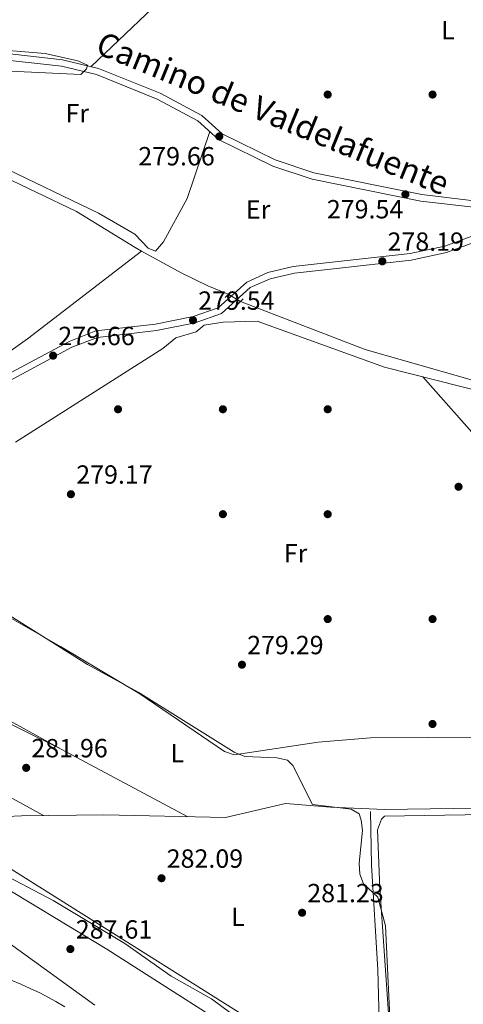
# Model space of a CAD drawing. Extents: x 608516 to 615481, y 664706 to 669442.
# Drawn here: x 613302 to 613472, y 666153 to 666529 of the extents above; entities that cross this region are included whole.
import ezdxf
from ezdxf.enums import TextEntityAlignment as Align

# ---------------------------------------------------------------- set-up
doc = ezdxf.new("R2010")
doc.units = 0
doc.header["$MEASUREMENT"] = 0
for name, pattern in [('DGN Style 2', [82.05805000000001, 49.23483, -32.82322000000001]), ('DGN Style 3', [114.88127000000003, 82.05805000000001, -32.82322000000001]), ('DGN Style 5', [57.440635000000015, 24.617415, -32.82322000000001])]:
    doc.linetypes.add(name, pattern=pattern)
for name, color, linetype in [('Nivel 13', 7, 'Continuous'), ('Nivel 17', 7, 'Continuous'), ('Nivel 21', 7, 'Continuous'), ('Nivel 22', 7, 'Continuous'), ('Nivel 36', 7, 'Continuous'), ('Nivel 37', 7, 'Continuous'), ('Nivel 41', 7, 'Continuous'), ('Nivel 44', 7, 'Continuous'), ('Nivel 5', 7, 'Continuous'), ('Nivel 7', 7, 'Continuous')]:
    doc.layers.add(name, color=color, linetype=linetype)
doc.styles.add('Style-arial', font='arial.shx', dxfattribs={"bigfont": 'arialbig.shx'})
doc.styles.add('Style-ariali', font='ariali.shx', dxfattribs={"bigfont": 'arialibig.shx'})
doc.styles.add('Style-arialn', font='arialn.shx', dxfattribs={"bigfont": 'arialnbig.shx'})

# ---------------------------------------------------------------- blocks, each defined once
blk = doc.blocks.new('5PATER')
at = {"layer": 'Nivel 7', "linetype": 'Continuous', "lineweight": 0}
h = blk.add_hatch(color=53, dxfattribs=at)
edge = h.paths.add_edge_path()
edge.add_ellipse((0, 0), major_axis=(-1.095731442945027, -1.110710700472634), ratio=0.9994222409660316, start_angle=0, end_angle=360)
blk = doc.blocks.new('5PERFI')
at = {"layer": 'Nivel 17', "linetype": 'Continuous', "lineweight": 0}
h = blk.add_hatch(color=7, dxfattribs=at)
edge = h.paths.add_edge_path()
edge.add_arc((0, 0), 1.55999999938624, 315.0000000018422, 675.0000000018422)

msp = doc.modelspace()

# ---------------------------------------------------------------- linework, layer by layer
at = {"layer": 'Nivel 13', "color": 4, "linetype": 'Continuous', "lineweight": 0}
for points in [[(613027.7509999999, 666424.987, 286.43), (613043.632, 666424.7930000001, 284.632), (613047.592, 666425.5419999999, 284.32), (613050.3289999999, 666427.253, 284.151), (613081.496, 666454.5179999999, 282.02), (613106.7749999999, 666471.702, 280.98), (613144.842, 666502.656, 280.682), (613168.3700000001, 666520.5050000001, 280.294), (613170.166, 666520.923, 280.284), (613174.1159999999, 666520.2520000001, 280.102), (613208.791, 666506.041, 279.723), (613270.125, 666483.1570000001, 279.719), (613293.253, 666470.112, 279.956), (613324.122, 666455.406, 279.919), (613346.5079999999, 666441.6470000001, 279.719), (613348.9070000001, 666440.3300000001, 280.28)], [(613348.9070000001, 666440.3300000001, 280.28), (613364.051, 666432.0260000001, 279.524), (613374.212, 666427.0460000001, 279.31), (613382.0519999999, 666423.875, 279.527)], [(613386.7849999999, 666421.0789999999, 279.719), (613434.281, 666402.7550000001, 279.335), (613478.3530000001, 666390.2579999999, 279.143), (613494.2110000001, 666386.821, 278.952), (613511.757, 666380.631, 278.952), (613546.2550000001, 666364.6499999999, 279.143), (613581.837, 666344.493, 279.143), (613603.3929999999, 666330.138, 278.963), (613607.122, 666328.929, 278.952), (613610.3470000001, 666329.1740000001, 278.873), (613620.237, 666334.298, 278.568)], [(613155.7390000001, 666290.2930000001, 285.472), (613169.328, 666276.0800000001, 285.472), (613190.723, 666258.996, 285.453), (613227.51, 666239.1540000001, 285.28), (613250.8729999999, 666223.712, 285.28), (613275.098, 666210.7409999999, 285.088), (613335.692, 666174.1399999999, 285.28), (613398.6240000001, 666133.9469999999, 285.476), (613448.4040000001, 666100.487, 285.269), (613501.038, 666059.764, 285.328), (613554.2660000001, 666015.804, 285.663), (613563.158, 666007.763, 285.444), (613571.8400000001, 665998.433, 285.264)]]:
    msp.add_polyline3d(points, dxfattribs=at)
at = {"layer": 'Nivel 21', "color": 1, "linetype": 'DGN Style 2', "lineweight": 0, "elevation": 280.085, "flags": 128}
for points in [[(613380.8389999999, 666422.642), (613383.1000000001, 666424.9410000001)], [(613385.7620000001, 666420.0260000001), (613387.773, 666422.0970000001)]]:
    msp.add_lwpolyline(points, dxfattribs=at)
at = {"layer": 'Nivel 21', "color": 7, "linetype": 'Continuous', "lineweight": 0}
for points in [[(613175.223, 666530.6140000001, 280.661), (613214.413, 666523.1399999999, 280.278), (613276.2749999999, 666518.0190000001, 280.086), (613318.8640000001, 666513.2579999999, 280.086), (613332.5619999999, 666509.9839999999, 279.894), (613356.0460000001, 666500.4990000001, 280.086), (613371.9450000001, 666492.0279999999, 279.703), (613379.774, 666484.979, 279.894), (613399.9739999999, 666475.0760000001, 279.894), (613414.717, 666470.1529999999, 279.894), (613455.97, 666461.878, 279.703), (613474.7409999999, 666459.619, 279.703), (613506.1429999999, 666457.5860000001, 279.182)], [(613501.9340000001, 666453.496, 279.554), (613490.81, 666449.673, 279.13), (613478.1200000001, 666444.4809999999, 278.363), (613465.3300000001, 666439.7220000001, 278.555), (613451.862, 666436.9180000001, 278.363), (613407.2760000001, 666431.9269999999, 278.938), (613398.0090000001, 666429.7490000001, 279.705), (613390.4639999999, 666426.3829999999, 280.28), (613379.435, 666416.5149999999, 280.089), (613369.3740000001, 666412.996, 279.13), (613354.713, 666410.0090000001, 279.322), (613332.152, 666407.4199999999, 279.897), (613322.368, 666403.628, 279.513), (613298.645, 666390.825, 279.705)], [(613441.6359999999, 666227.3740000001, 279.528), (613511.4580000001, 666228.3759999999, 279.528), (613596.159, 666234.4809999999, 279.528), (613613.764, 666235.1499999999, 279.336), (613629.7820000001, 666234.716, 279.552)]]:
    msp.add_polyline3d(points, dxfattribs=at)
at = {"layer": 'Nivel 21', "color": 7, "linetype": 'DGN Style 3', "lineweight": 0}
for points in [[(613276.0320000001, 666515.53, 280.086), (613318.433, 666510.791, 280.086), (613331.7990000001, 666507.595, 279.894), (613354.987, 666498.23, 280.086), (613370.5, 666489.9650000001, 279.703), (613378.361, 666482.888, 279.894), (613399.023, 666472.757, 279.894), (613414.0719999999, 666467.7320000001, 279.894), (613455.575, 666459.4070000001, 279.703), (613474.51, 666457.128, 279.703), (613500.0079999999, 666455.477, 279.281), (613489.929, 666452.014, 279.13), (613477.2110000001, 666446.81, 278.363), (613464.635, 666442.131, 278.555), (613451.467, 666439.389, 278.363), (613406.8489999999, 666434.3940000001, 278.938), (613397.206, 666432.128, 279.705), (613389.0889999999, 666428.506, 280.28), (613378.1399999999, 666418.71, 280.089), (613368.709, 666415.4110000001, 279.13), (613354.3200000001, 666412.48, 279.322), (613331.5490000001, 666409.8670000001, 279.897), (613321.3189999999, 666405.9029999999, 279.513), (613297.3659999999, 666392.976, 279.705)], [(613441.6710000001, 666224.875, 279.528), (613511.565, 666225.8770000001, 279.528), (613596.2960000001, 666231.9839999999, 279.528), (613613.777, 666232.649, 279.336), (613626.8999999999, 666232.2930000001, 279.514), (613622.318, 666228.098, 279.894), (613621.362, 666217.9450000001, 279.703), (613625.6059999999, 666172.2849999999, 280.278), (613632.578, 666112.729, 280.853), (613634.895, 666083.584, 281.045), (613640.173, 666045.7620000001, 281.62), (613639.727, 666035.6359999999, 281.62), (613636.888, 666014.5220000001, 281.62), (613632.1259999999, 665993.6059999999, 282.962), (613630.923, 665982.7749999999, 283.729), (613628.399, 665952.683, 283.729), (613626.051, 665937.2779999999, 283.537), (613622.446, 665921.2490000001, 283.346), (613622.6610000001, 665914.71, 283.346), (613622.9480000001, 665913.5560000001, 283.152)]]:
    msp.add_polyline3d(points, dxfattribs=at)
at = {"layer": 'Nivel 22', "color": 4, "linetype": 'DGN Style 5', "lineweight": 0, "extrusion": (-0.03005344580563598, 0.01775394770178707, 0.9993906081889153), "elevation": -6323.232975424286, "flags": 128}
msp.add_lwpolyline([(-885764.5376104293, 189054.7048539128), (-885764.5376104296, 189049.2043294833)], dxfattribs=at)
at = {"layer": 'Nivel 36', "color": 92, "linetype": 'Continuous', "lineweight": 0, "elevation": 279.515, "flags": 128}
msp.add_lwpolyline([(613456.3489999999, 666392.369), (613596.159, 666234.4809999999)], dxfattribs=at)
at = {"layer": 'Nivel 36', "color": 92, "linetype": 'Continuous', "lineweight": 0}
for points in [[(613448.8470000001, 666619.4550000001, 278.99), (613435.104, 666611.6130000001, 279.48), (613425.6610000001, 666604.3559999999, 279.574), (613397.658, 666575.379, 278.994), (613329.7050000001, 666510.666, 278.606)], [(613375.0549999999, 666485.8630000001, 278.747), (613366.416, 666460.4029999999, 279.897), (613357.372, 666443.875, 279.897), (613354.3319999999, 666440.233, 279.897), (613351.5, 666441.4099999999, 280.017), (613346.4650000001, 666446.817, 280.28), (613332.601, 666454.7609999999, 280.336), (613294.3630000001, 666473.102, 279.897), (613274.392, 666484.6710000001, 279.513), (613260.5789999999, 666490.4240000001, 279.513), (613211.1229999999, 666508.03, 279.609), (613180.828, 666520.8060000001, 279.897), (613178.5390000001, 666523.3060000001, 279.897), (613179.223, 666527.3060000001, 279.897)], [(613348.9070000001, 666440.3300000001, 280.28), (613305.399, 666406.798, 280.205), (613228.925, 666352.2579999999, 279.446)], [(613300.881, 666367.44, 279.132), (613357.111, 666403.173, 278.749), (613362.0889999999, 666407.2720000001, 278.749), (613369.788, 666409.527, 278.749), (613372.8570000001, 666412.0760000001, 278.749), (613380.104, 666413.196, 278.749), (613393.0760000001, 666413.584, 278.749), (613441.726, 666396.088, 278.749), (613490.342, 666383.7239999999, 278.749), (613517.6240000001, 666375.6799999999, 278.721), (613535.942, 666367.6510000001, 278.511), (613555.139, 666357.1980000001, 278.31), (613585.7490000001, 666338.244, 278.285), (613602.307, 666327.119, 278.749), (613605.1799999999, 666326.993, 278.749), (613617.321, 666330.297, 278.365), (613628.9099999999, 666337.0900000001, 278.365)], [(613589.0900000001, 666233.9709999999, 279.898), (613569.8829999999, 666255.4480000001, 279.898), (613566.592, 666257.869, 279.898), (613565.6780000001, 666258.033, 279.898), (613546.0320000001, 666258.3589999999, 279.778), (613502.212, 666255.0700000001, 278.747), (613436.3130000001, 666254.7339999999, 278.783), (613416.3870000001, 666253.0120000001, 279.041), (613384.3570000001, 666248.2649999999, 279.898), (613380.659, 666249.4850000001, 279.935), (613348.28, 666271.449, 279.513), (613318.0419999999, 666289.5700000001, 279.898), (613286.6980000001, 666307.3360000001, 279.47), (613257.3530000001, 666327.916, 279.898)], [(613366.673, 666224.621, 279.903), (613318.2350000001, 666250.3840000001, 280.671), (613240.908, 666288.696, 282.587), (613206.1880000001, 666306.5390000001, 282.203), (613202.335, 666306.2280000001, 282.587), (613198.5700000001, 666304.9169999999, 282.587), (613195.9199999999, 666302.193, 282.587), (613191.273, 666294.72, 282.587), (613191.646, 666292.3049999999, 282.203), (613193.4979999999, 666290.784, 282.203), (613203.541, 666284.2139999999, 282.204), (613311.5530000001, 666225.084, 281.436)], [(613318.2350000001, 666250.3840000001, 280.283), (613259.915, 666282.53, 280.283)], [(613441.6359999999, 666227.3740000001, 278.753), (613421.0430000001, 666228.28, 279.519), (613403.933, 666229.666, 280.921), (613381.0419999999, 666224.284, 281.437), (613334.548, 666225.372, 281.82), (613303.192, 666224.979, 283.077), (613274.976, 666223.6769999999, 283.354), (613272.497, 666221.8670000001, 283.354), (613272.413, 666219.9510000001, 283.354), (613273.8500000001, 666219.888, 283.738), (613280.8470000001, 666216.027, 284.122), (613433.5590000001, 666120.25, 284.121), (613437.3060000001, 666118.166, 284.121), (613441.1370000001, 666117.997, 283.738), (613440.1950000001, 666127.7649999999, 283.425), (613439.078, 666166.216, 280.872), (613436.655, 666206.148, 280.213), (613436.3260000001, 666226.648, 279.519)], [(613564.314, 666113.244, 279.905), (613533.1969999999, 666114.925, 279.905), (613493.196, 666113.196, 279.905), (613470.422, 666113.3500000001, 279.905), (613462.0889999999, 666114.587, 279.905), (613448.091, 666121.72, 280.288), (613445.2069999999, 666124.6699999999, 280.297), (613444.908, 666125.699, 280.288), (613439.906, 666197.3940000001, 279.577), (613438.9439999999, 666219.69, 279.521), (613440.523, 666223.702, 279.521), (613441.6710000001, 666224.875, 279.521)], [(613264.9439999999, 666176.0789999999, 292.731), (613268.648, 666174.5719999999, 292.731), (613272.365, 666173.0970000001, 292.731), (613276.0900000001, 666171.6399999999, 292.731), (613279.8160000001, 666170.186, 292.731), (613283.5390000001, 666168.72, 292.731), (613287.2520000001, 666167.229, 292.731), (613288.051, 666166.9040000001, 292.731), (613291.7590000001, 666165.395, 292.703), (613295.4709999999, 666163.888, 292.629), (613299.1740000001, 666162.3600000001, 292.521), (613302.8570000001, 666160.7890000001, 292.393), (613306.5090000001, 666159.1540000001, 292.259), (613310.1159999999, 666157.4310000001, 292.131), (613313.669, 666155.598, 292.023), (613316.2779999999, 666154.146, 291.964), (613319.7390000001, 666152.138, 291.9)]]:
    msp.add_polyline3d(points, dxfattribs=at)
at = {"layer": 'Nivel 5', "color": 30, "linetype": 'Continuous', "lineweight": 0, "flags": 128}
for points, elevation in [([(613225.0160000001, 666522.8), (613312.226, 666515.6300000001), (613324.685, 666512.9180000001), (613328.3319999999, 666511.1969999999), (613327.969, 666509.8049999999), (613325.8130000001, 666507.686), (613285.2649999999, 666509.578)], 280), ([(613298.7960000001, 666301.2609999999), (613328.3840000001, 666282.726), (613347.6499999999, 666272.1440000001), (613384.3670000001, 666249.2679999999), (613388.4180000001, 666247.581), (613400.625, 666247.1440000001), (613404.6070000001, 666246.163), (613406.6840000001, 666244.21), (613414.2280000001, 666229.362), (613428.94, 666227.4820000001), (613431.9809999999, 666225.6880000001), (613432.7849999999, 666223.389), (613433.263, 666219.4169999999), (613431.96, 666206.9480000001), (613432.2280000001, 666202.7350000001), (613433.6680000001, 666199.003), (613439.1370000001, 666193.9780000001), (613442.0789999999, 666183.0819999999), (613444.1089999999, 666140.0760000001)], 280), ([(613204.4210000001, 666213.166), (613212.121, 666210.324), (613228.379, 666206.064), (613254.5050000001, 666192.3829999999), (613274.9070000001, 666186.422), (613298.3929999999, 666176.4450000001), (613331.1880000001, 666152.834)], 290), ([(613276.219, 666213.199), (613315.3019999999, 666192.7380000001), (613342.6529999999, 666176.2609999999), (613360.236, 666163.844), (613375.6840000001, 666155.2620000001), (613393.3910000001, 666142.1529999999)], 285)]:
    msp.add_lwpolyline(points, dxfattribs=dict(at, elevation=elevation))

# ---------------------------------------------------------------- block references
at = {"layer": 'Nivel 17', "color": 7, "linetype": 'Continuous', "lineweight": 0}
for p in [(613420, 666500, 279.355), (613460, 666500, 278.373), (613340, 666380, 278.864), (613380, 666380, 279.109), (613420, 666380, 278.864), (613380, 666340, 278.373), (613420, 666340, 279.355), (613420, 666300, 278.373), (613460, 666300, 279.109), (613460, 666260, 278.128)]:
    msp.add_blockref('5PERFI', p, dxfattribs=at)
at = {"layer": 'Nivel 7', "color": 53, "linetype": 'Continuous', "lineweight": 0}
for p in [(613378.6370000001, 666484.0249999999, 279.663), (613449.6370000001, 666461.9450000001, 279.54), (613440.8360000001, 666436.422, 278.19), (613368.5930000001, 666413.9340000001, 279.54), (613315.219, 666400.45, 279.663), (613469.9180000001, 666350.4539999999, 278.926), (613322.0090000001, 666347.611, 279.172), (613387.28, 666282.6000000001, 279.294), (613304.9380000001, 666243.283, 281.963), (613356.584, 666201.1840000001, 282.086), (613410.2239999999, 666188.0260000001, 281.227), (613321.807, 666174.166, 287.608)]:
    msp.add_blockref('5PATER', p, dxfattribs=at)

# ---------------------------------------------------------------- texts
at = {"layer": 'Nivel 37', "color": 92, "linetype": 'Continuous', "lineweight": 0, "style": 'Style-arialn'}
for s, p in [('L', (613465.8801597834, 666524.5890009999, 278.701)), ('Fr', (613324.4225157064, 666492.862001, 280.065)), ('Er', (613393.4588385227, 666456.1530009999, 279.826)), ('Fr', (613407.7205157063, 666325.0970009998, 278.688)), ('L', (613362.5751597835, 666248.925001, 279.755)), ('L', (613385.7351597834, 666186.4890009998, 282.016))]:
    msp.add_text(s, height=7.000002, dxfattribs=at).set_placement(p, align=Align.MIDDLE_CENTER)
at = {"layer": 'Nivel 41', "color": 7, "linetype": 'Continuous', "lineweight": 0, "style": 'Style-arial'}
for s, p in [('279.66', (613347.7380000001, 666472.9850000001, 279.663)), ('279.54', (613419.6769999999, 666452.7849999999, 279.54)), ('278.19', (613442.8219999999, 666440.422, 278.19)), ('279.54', (613370.578, 666417.9340000001, 279.54)), ('279.66', (613317.2039999999, 666404.45, 279.663)), ('279.17', (613324.06, 666351.611, 279.172)), ('279.29', (613389.2660000001, 666286.6000000001, 279.294)), ('281.96', (613306.9240000001, 666247.283, 281.963)), ('282.09', (613358.5700000001, 666205.1840000001, 282.086)), ('281.23', (613412.21, 666192.0260000001, 281.227)), ('287.61', (613323.8859999999, 666178.166, 287.608))]:
    msp.add_text(s, height=7.000002, dxfattribs=at).set_placement(p)
at = {"layer": 'Nivel 44', "color": 7, "linetype": 'Continuous', "lineweight": 0, "style": 'Style-ariali'}
msp.add_text('Camino de Valdelafuente', height=8.999982000000001, rotation=337.6995138814469, dxfattribs=at).set_placement((613397.4013728071, 666488.6954907044, 279.575), align=Align.CENTER)

doc.saveas('drawing.dxf')
